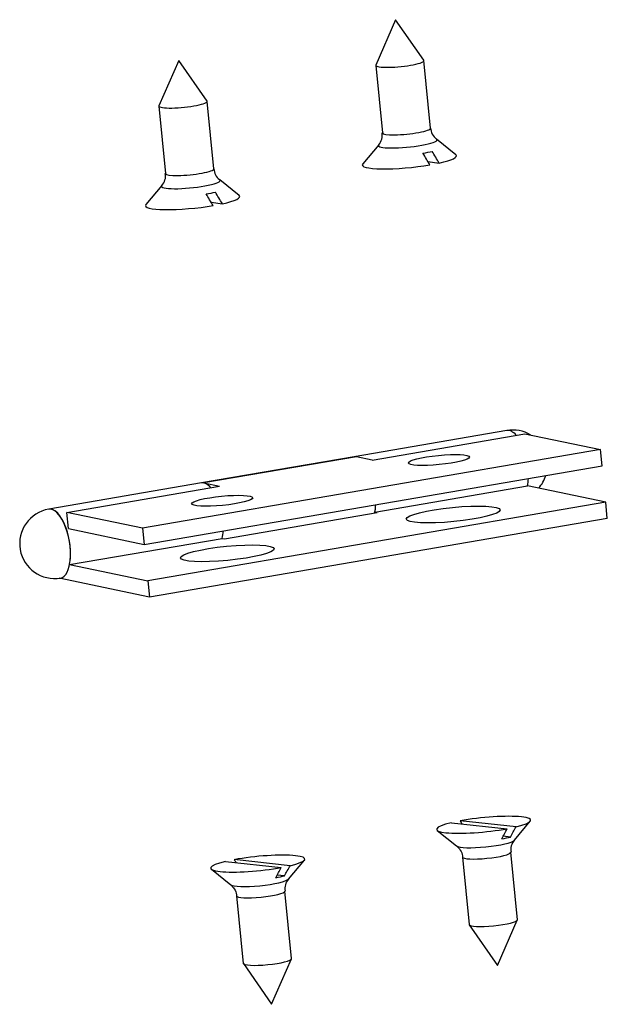
# Model space of a CAD drawing. Units: millimetres. Extents: x -43 to 689, y 24 to 411.
# Drawn here: x 449 to 461, y 172 to 193 of the extents above; entities that cross this region are included whole.
import ezdxf

# ---------------------------------------------------------------- set-up
doc = ezdxf.new("R2010")
doc.units = ezdxf.units.MM
for name, color, linetype in [('1', 7, 'Continuous'), ('2', 7, 'Continuous'), ('3', 7, 'Continuous'), ('Default', 7, 'Continuous'), ('EMILE_MAURIN_624', 7, 'Continuous')]:
    doc.layers.add(name, color=color, linetype=linetype)

# ---------------------------------------------------------------- blocks, each defined once
blk = doc.blocks.new('SE4')
at = {"layer": '1', "color": 7, "linetype": 'Continuous'}
for p, q in [((456.126, 183.902), (459.346, 184.455)), ((459.346, 184.455), (460.945, 184.121)), ((460.945, 184.121), (451.286, 182.461)), ((460.978, 183.78), (460.945, 184.121)), ((455.745, 183.971), (452.526, 183.418)), ((455.799, 183.97), (452.579, 183.417)), ((456.126, 183.902), (455.799, 183.97)), ((451.32, 182.119), (460.978, 183.78)), ((449.687, 182.795), (452.907, 183.348)), ((452.579, 183.417), (452.907, 183.348)), ((449.721, 182.454), (449.687, 182.795)), ((451.286, 182.461), (449.687, 182.795)), ((449.721, 182.454), (451.32, 182.119)), ((451.286, 182.461), (451.32, 182.119))]:
    blk.add_line(p, q, dxfattribs=at)
for centre, start_param, end_param in [((455.87, 183.245), 2.974117, 3.141593), ((452.651, 182.691), 2.974117, 3.141593), ((455.87, 183.245), 0.811104, 1.094436), ((452.651, 182.691), 0.845414, 1.094436)]:
    blk.add_ellipse(centre, major_axis=(0.125, -0.727), ratio=0.427962, start_param=start_param, end_param=end_param, dxfattribs=at)
for centre in [(457.535, 183.902), (452.963, 183.042)]:
    blk.add_ellipse(centre, major_axis=(-0.645, -0.063), ratio=0.150657, dxfattribs=at)
at = {"layer": '2', "color": 7, "linetype": 'Continuous'}
for centre, start, end in [((459.09, 183.798), 58.8042, 99.7537), ((459.09, 183.798), 318.2395, 342.4603), ((449.431, 182.138), 99.7537, 279.7537)]:
    blk.add_arc(centre, 0.737, start, end, dxfattribs=at)
for centre, major_axis, start_param, end_param in [((459.09, 183.798), (-0.125, 0.727), 5.672604, 6.283185), ((459.09, 183.798), (-0.125, 0.727), 3.987006, 4.236029), ((449.431, 182.138), (0.125, -0.727), 0, 3.141593)]:
    blk.add_ellipse(centre, major_axis=major_axis, ratio=0.427962, start_param=start_param, end_param=end_param, dxfattribs=at)
at = {"layer": '3', "color": 7, "linetype": 'Continuous'}
for p, q in [((458.965, 184.525), (455.745, 183.971)), ((452.526, 183.418), (449.306, 182.865)), ((456.186, 182.803), (459.405, 183.356)), ((461.054, 183.012), (459.405, 183.356)), ((461.054, 183.012), (451.395, 181.351)), ((461.087, 182.67), (461.054, 183.012)), ((461.087, 182.67), (451.429, 181.01)), ((453.016, 182.239), (456.236, 182.792)), ((456.236, 182.792), (456.186, 182.803)), ((449.747, 181.696), (452.966, 182.249)), ((452.966, 182.249), (453.016, 182.239)), ((449.747, 181.696), (451.395, 181.351)), ((451.429, 181.01), (449.529, 181.407)), ((451.395, 181.351), (451.429, 181.01))]:
    blk.add_line(p, q, dxfattribs=at)
for centre, start_param, end_param in [((459.09, 183.798), 2.531011, 3.141593), ((455.87, 183.245), 2.974117, 3.141593), ((452.651, 182.691), 2.531011, 3.141593), ((459.09, 183.798), 0.845414, 1.094436), ((449.431, 182.138), 0.845414, 3.141593), ((455.87, 183.245), 0.845414, 1.094436), ((452.651, 182.691), 0.845414, 1.094436)]:
    blk.add_ellipse(centre, major_axis=(0.125, -0.727), ratio=0.427962, start_param=start_param, end_param=end_param, dxfattribs=at)
for centre in [(457.837, 182.752), (453.072, 181.933)]:
    blk.add_ellipse(centre, major_axis=(-0.99, -0.097), ratio=0.150657, dxfattribs=at)
at = {"layer": 'EMILE_MAURIN_624', "color": 7, "linetype": 'Continuous'}
for p, q in [((456.621, 193.192), (456.204, 192.235)), ((457.217, 192.335), (456.621, 193.192)), ((452.049, 192.332), (451.632, 191.376)), ((452.645, 191.475), (452.049, 192.332)), ((456.203, 192.228), (456.343, 190.804)), ((457.359, 190.904), (457.219, 192.328)), ((451.631, 191.369), (451.771, 189.945)), ((452.787, 190.045), (452.647, 191.469)), ((456.266, 190.55), (455.929, 190.15)), ((457.893, 190.343), (457.484, 190.67)), ((457.304, 190.2), (457.542, 190.167)), ((451.694, 189.691), (451.357, 189.29)), ((453.32, 189.483), (452.912, 189.811)), ((452.732, 189.341), (452.969, 189.307)), ((457.798, 176.25), (458.977, 176.123)), ((459.163, 176.162), (457.983, 176.289)), ((459.127, 175.879), (459.464, 176.279)), ((457.501, 176.086), (457.909, 175.759)), ((459.046, 175.948), (458.891, 175.965)), ((459.19, 174.201), (459.05, 175.625)), ((453.033, 175.431), (454.212, 175.304)), ((454.398, 175.342), (453.218, 175.47)), ((454.362, 175.06), (454.699, 175.46)), ((458.034, 175.525), (458.174, 174.101)), ((452.736, 175.267), (453.144, 174.94)), ((454.281, 175.129), (454.126, 175.146)), ((453.269, 174.706), (453.409, 173.282)), ((454.425, 173.382), (454.285, 174.806)), ((458.177, 174.095), (458.772, 173.237)), ((458.772, 173.237), (459.189, 174.194)), ((453.412, 173.276), (454.007, 172.418)), ((454.007, 172.418), (454.424, 173.375))]:
    blk.add_line(p, q, dxfattribs=at)
for centre, radius, start, end in [((456.045, 190.753), 0.297, 317.916, 10.1847), ((457.677, 190.923), 0.316, 183.1127, 231.4486), ((306.171, 99.467), 176.277, 30.95159, 31.04493), ((306.366, 99.505), 176.277, 30.95159, 31.04493), ((451.473, 189.893), 0.297, 317.916, 10.1847), ((453.105, 190.064), 0.316, 183.1127, 231.4486), ((301.599, 98.608), 176.277, 30.95159, 31.04493), ((301.793, 98.646), 176.277, 30.95159, 31.04493), ((596.879, 268.443), 166.687, 213.5634, 213.58953), ((374.817, 222.236), 96.109, 331.20888, 331.35388), ((374.632, 222.197), 96.109, 331.20888, 331.35388), ((459.342, 175.682), 0.29, 137.6107, 191.1438), ((592.114, 267.624), 166.687, 213.5634, 213.58953), ((370.052, 221.417), 96.109, 331.20888, 331.35388), ((369.867, 221.378), 96.109, 331.20888, 331.35388), ((454.577, 174.863), 0.29, 137.6107, 191.1438)]:
    blk.add_arc(centre, radius, start, end, dxfattribs=at)
for centre, major_axis, start_param, end_param in [((456.711, 192.278), (-0.508, -0.05), 0, 3.225509), ((456.711, 192.278), (-0.508, -0.05), 6.199269, 6.283185), ((452.139, 191.419), (-0.508, -0.05), 0, 3.225509), ((452.139, 191.419), (-0.508, -0.05), 6.199269, 6.283185), ((456.851, 190.854), (-0.508, -0.05), 0, 3.141593), ((456.877, 190.596), (-0.616, -0.061), 0, 3.294586), ((456.877, 190.596), (-0.616, -0.061), 6.130192, 6.283185), ((456.891, 190.452), (0.762, 0.075), -1.169352, -0.86515), ((456.913, 190.223), (-0.993, -0.098), 2.240884, 3.294586), ((456.913, 190.223), (0.993, 0.098), 2.9886, 5.149391), ((452.279, 189.995), (-0.508, -0.05), 0, 3.141593), ((452.304, 189.737), (-0.616, -0.061), 0, 3.294586), ((452.304, 189.737), (-0.616, -0.061), 6.130192, 6.283185), ((452.319, 189.592), (0.762, 0.075), -1.169352, -0.86515), ((452.341, 189.364), (-0.993, -0.098), 2.240884, 3.294586), ((452.341, 189.364), (0.993, 0.098), 2.9886, 5.149391), ((458.48, 176.206), (-0.993, -0.098), 2.31328, 5.221788), ((458.48, 176.206), (0.993, 0.098), 2.31328, 5.221788), ((458.517, 175.833), (0.616, 0.061), 3.294586, 6.130192), ((458.503, 175.977), (0.762, 0.075), -1.096956, -0.792754), ((453.715, 175.387), (-0.993, -0.098), 2.31328, 5.221788), ((458.542, 175.575), (0.508, 0.05), 3.14213, 6.282659), ((453.715, 175.387), (0.993, 0.098), 2.31328, 5.221788), ((453.738, 175.158), (0.762, 0.075), -1.096956, -0.792754), ((453.752, 175.014), (0.616, 0.061), 3.294586, 6.130192), ((453.777, 174.756), (0.508, 0.05), 3.14213, 6.282659), ((458.682, 174.151), (0.508, 0.05), 3.141593, 6.283185), ((453.917, 173.332), (0.508, 0.05), 3.141593, 6.283185)]:
    blk.add_ellipse(centre, major_axis=major_axis, ratio=0.150657, start_param=start_param, end_param=end_param, dxfattribs=at)
for points in [[(457.909, 175.759), (457.939, 175.73), (457.988, 175.68), (458.034, 175.583), (458.031, 175.535), (458.03, 175.527)], [(453.144, 174.94), (453.174, 174.911), (453.223, 174.861), (453.269, 174.764), (453.266, 174.716), (453.265, 174.707)]]:
    blk.add_open_spline(points, degree=3, knots=[0, 0, 0, 0, 0.446596, 0.919937, 1, 1, 1, 1], dxfattribs=at)

msp = doc.modelspace()

# ---------------------------------------------------------------- block references
at = {"layer": 'Default'}
msp.add_blockref('SE4', (0, 0), dxfattribs=at)

doc.saveas('drawing.dxf')
